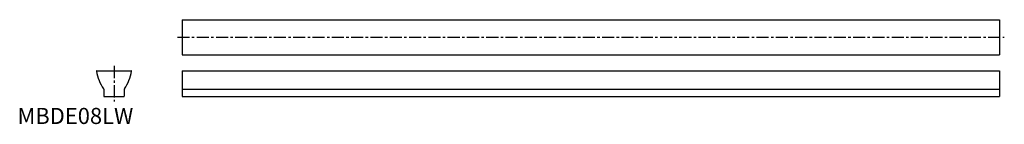
# Model space of a CAD drawing. Extents: x 1 to 613, y 0 to 65.
import ezdxf

# ---------------------------------------------------------------- set-up
doc = ezdxf.new("R2010")
doc.units = 0
doc.linetypes.add('CENTER', pattern=[12, 7.5, -1.5, 1.5, -1.5])
doc.layers.get('0').update_dxf_attribs({"linetype": 'CONTINUOUS'})
doc.layers.add('1', color=1, linetype='CENTER')
doc.styles.add('STANDARD1', font='txt')

msp = doc.modelspace()

# ---------------------------------------------------------------- linework, layer by layer
for p, q in [((102.4, 64.72), (610.4, 64.72)), ((102.4, 64.72), (102.4, 43)), ((102.4, 64.72), (610.4, 64.72)), ((610.4, 64.72), (610.4, 43)), ((102.4, 43), (610.4, 43)), ((102.4, 43), (610.4, 43)), ((49.39, 33), (70.61, 33)), ((102.4, 33), (102.4, 17)), ((102.4, 33), (610.4, 33)), ((610.4, 33), (610.4, 17)), ((53.6, 21.55), (53.6, 17.2)), ((66.4, 21.55), (66.4, 17.2)), ((102.4, 21.55), (610.4, 21.55)), ((53.8, 17), (66.2, 17)), ((102.4, 17), (610.4, 17))]:
    msp.add_line(p, q)
for centre, radius, start, end in [((49.39, 32.75), 0.25, 90, 188.33847), ((73.88, 36.34), 25, 188.33847, 215.43789), ((46.12, 36.34), 25, 324.56211, 351.66153), ((70.61, 32.75), 0.25, 351.66153, 90), ((53.1, 21.55), 0.5, 0, 35.43789), ((66.9, 21.55), 0.5, 144.56211, 180), ((53.8, 17.2), 0.2, 180, 270), ((66.2, 17.2), 0.2, 270, 0)]:
    msp.add_arc(centre, radius, start, end)
at = {"layer": '1'}
for p, q in [((99.4, 53.86), (613.4, 53.86)), ((60, 36), (60, 14))]:
    msp.add_line(p, q, dxfattribs=at)

# ---------------------------------------------------------------- texts
at = {"color": 3, "style": 'STANDARD1'}
msp.add_text('MBDE08LW', height=10, dxfattribs=at).set_placement((0, 0))

doc.saveas('drawing.dxf')
